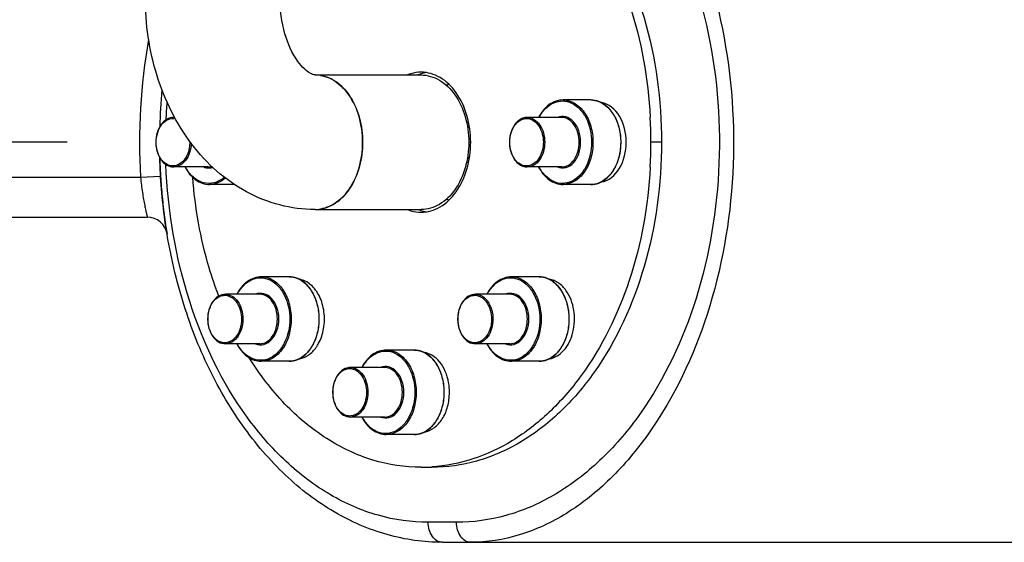
# Model space of a CAD drawing. Units: millimetres. Extents: x 154 to 9514, y 131 to 4094.
# Drawn here: x 1648 to 1845, y 2020 to 2124 of the extents above; entities that cross this region are included whole.
import ezdxf

# ---------------------------------------------------------------- set-up
doc = ezdxf.new("R2010")
doc.units = ezdxf.units.MM
doc.header["$LTSCALE"] = 10
doc.linetypes.add('AM_DIN_G_W050', pattern=[13.75, 9.75, -1.5, 1, -1.5])
doc.layers.add('AM_7', color=4, linetype='AM_DIN_G_W050', lineweight=25)
doc.layers.add('RUNDUNGEN', color=7, linetype='Continuous')

# ---------------------------------------------------------------- blocks, each defined once
blk = doc.blocks.new('Biologiereaktor Vorne')
at = {"color": 7, "linetype": 'Continuous'}
for p, q in [((6380.41, 6632.7), (6401.63, 6632.7)), ((6435.57, 6627.7), (6430.01, 6627.7)), ((6352.33, 6624.2), (6352.13, 6624.2)), ((6410.69, 6623.25), (6411.11, 6623.25)), ((6410.9, 6622.25), (6411.29, 6622.25)), ((6429.73, 6624.2), (6422.84, 6624.2)), ((6410.69, 6615.25), (6411.11, 6615.25)), ((6410.9, 6616.25), (6411.29, 6616.25)), ((6359.02, 6614.3), (6352.13, 6614.3)), ((6429.73, 6614.3), (6422.84, 6614.3)), ((6364.29, 6610.8), (6359.3, 6610.8)), ((6435.57, 6610.8), (6430.01, 6610.8)), ((6380.41, 6605.8), (6401.63, 6605.8)), ((6375.21, 6592.35), (6369.66, 6592.35)), ((6425.21, 6592.35), (6419.66, 6592.35)), ((6369.37, 6588.85), (6362.49, 6588.85)), ((6419.37, 6588.85), (6412.49, 6588.85)), ((6369.37, 6578.95), (6362.49, 6578.95)), ((6419.37, 6578.95), (6412.49, 6578.95)), ((6400.21, 6577.7), (6394.66, 6577.7)), ((6375.21, 6575.45), (6369.66, 6575.45)), ((6425.21, 6575.45), (6419.66, 6575.45)), ((6394.37, 6574.2), (6387.49, 6574.2)), ((6394.37, 6564.3), (6387.49, 6564.3)), ((6400.21, 6560.8), (6394.66, 6560.8)), ((6401.63, 6554.25), (6403.75, 6554.25))]:
    blk.add_line(p, q, dxfattribs=at)
at = {"color": 2, "linetype": 'Continuous'}
for p, q in [((6410.85, 6622.5), (6411.25, 6622.5)), ((6410.85, 6616), (6411.25, 6616))]:
    blk.add_line(p, q, dxfattribs=at)
at = {"color": 3, "linetype": 'Continuous'}
blk.add_line((6411.14, 6619.25), (6411.53, 6619.25), dxfattribs=at)
at = {"color": 9, "linetype": 'Continuous'}
blk.add_line((6449.71, 6619.25), (6447.59, 6619.25), dxfattribs=at)
blk.add_line((6405.87, 6539.25), (7112.98, 6539.25))
at = {"color": 7, "linetype": 'Continuous'}
for centre, radius, start, end in [((6380.41, 6625.92), 6.78, 80.9065, 89.9738), ((6409.61, 6624.51), 6.78, 110.9653, 115.4362), ((6355.76, 6619.25), 91.83, 356.8831, 3.1169), ((6409.61, 6614), 6.78, 244.5638, 249.0347), ((6380.41, 6612.58), 6.78, 270.0262, 279.0935), ((6396.1, 6569.25), 11.19, 359.9837, 9.9244), ((6401.63, 6586.79), 32.54, 270.0019, 273.735)]:
    blk.add_arc(centre, radius, start, end, dxfattribs=at)
at = {"color": 3, "linetype": 'Continuous'}
for centre, radius, start, end in [((6403.9, 6625.61), 7.66, 107.904, 112.0919), ((6403.8, 6625.94), 7.31, 98.7219, 107.923), ((6403.9, 6612.9), 7.66, 247.9081, 252.096), ((6403.8, 6612.56), 7.31, 252.077, 261.2781)]:
    blk.add_arc(centre, radius, start, end, dxfattribs=at)
for points, knots in [([(6403.75, 6684.25), (6406.77, 6684.25), (6412.94, 6683.38), (6421.71, 6679.54), (6429.71, 6673.4), (6439.25, 6662.16), (6447.53, 6643.85), (6449.71, 6627.62), (6449.71, 6619.25)], [0, 0, 0, 0, 0.103456, 0.210669, 0.324498, 0.446432, 0.712951, 1, 1, 1, 1]), ([(6449.71, 6619.25), (6449.71, 6610.88), (6447.53, 6594.65), (6439.25, 6576.34), (6429.71, 6565.11), (6421.71, 6558.96), (6412.94, 6555.13), (6406.77, 6554.25), (6403.75, 6554.25)], [0, 0, 0, 0, 0.287049, 0.553568, 0.675502, 0.789331, 0.896544, 1, 1, 1, 1])]:
    blk.add_open_spline(points, degree=3, knots=knots, dxfattribs=at)
at = {"color": 7, "linetype": 'Continuous'}
for points, knots in [([(6403.75, 6684.18), (6406.53, 6684), (6412.19, 6682.88), (6420.19, 6679.11), (6427.52, 6673.38), (6436.37, 6663.15), (6444.39, 6646.64), (6447.04, 6631.9), (6447.45, 6624.24)], [0, 0, 0, 0, 0.104202, 0.212368, 0.326813, 0.448756, 0.713927, 1, 1, 1, 1]), ([(6380.41, 6605.8), (6378.04, 6605.8), (6373.25, 6606.42), (6366.52, 6609.1), (6360.54, 6613.32), (6353.75, 6620.71), (6347.96, 6632.49), (6346.46, 6642.95), (6346.46, 6648.25)], [0, 0, 0, 0, 0.11863, 0.237827, 0.358361, 0.481188, 0.735315, 1, 1, 1, 1]), ([(6380.41, 6632.7), (6380.07, 6632.7), (6379.3, 6633.05), (6378.13, 6633.96), (6376.06, 6636.4), (6373.96, 6641.26), (6373.36, 6645.78), (6373.36, 6648.25)], [0, 0, 0, 0, 0.057757, 0.132917, 0.249741, 0.586777, 1, 1, 1, 1]), ([(6380.41, 6605.8), (6381.67, 6605.8), (6384.38, 6606.62), (6387.48, 6609.75), (6389.47, 6614.16), (6390.16, 6619.25), (6389.47, 6624.34), (6387.48, 6628.75), (6384.38, 6631.88), (6381.67, 6632.7), (6380.41, 6632.7)], [0, 0, 0, 0, 0.104736, 0.222329, 0.356015, 0.5, 0.643985, 0.777671, 0.895264, 1, 1, 1, 1]), ([(6381.48, 6632.62), (6382.66, 6632.43), (6385.08, 6631.33), (6387.79, 6628.19), (6389.53, 6624), (6389.92, 6620.86), (6389.92, 6619.25)], [0, 0, 0, 0, 0.211151, 0.448944, 0.715599, 1, 1, 1, 1]), ([(6401.63, 6633.25), (6400.93, 6633.25), (6400, 6633.11), (6399.12, 6632.8), (6398.9, 6632.71)], [0, 0, 0, 0, 0.745351, 1, 1, 1, 1]), ([(6411.53, 6619.25), (6411.53, 6621.05), (6411.06, 6624.55), (6408.98, 6629.14), (6405.76, 6632.4), (6402.94, 6633.25), (6401.63, 6633.25)], [0, 0, 0, 0, 0.287969, 0.555344, 0.790533, 1, 1, 1, 1]), ([(6401.63, 6632.7), (6402.89, 6632.7), (6405.59, 6631.88), (6408.69, 6628.75), (6410.69, 6624.35), (6411.14, 6620.98), (6411.14, 6619.25)], [0, 0, 0, 0, 0.209468, 0.444656, 0.712022, 1, 1, 1, 1]), ([(6437.61, 6611.3), (6440.71, 6611.79), (6444.57, 6619.25), (6440.71, 6626.71), (6437.61, 6627.2)], [0, 0, 0, 0, 0.5, 1, 1, 1, 1]), ([(6389.92, 6619.25), (6389.92, 6617.64), (6389.53, 6614.5), (6387.79, 6610.31), (6385.08, 6607.18), (6382.66, 6606.08), (6381.48, 6605.89)], [0, 0, 0, 0, 0.284401, 0.551056, 0.788849, 1, 1, 1, 1]), ([(6411.14, 6619.25), (6411.14, 6617.52), (6410.69, 6614.16), (6408.69, 6609.75), (6405.59, 6606.62), (6402.89, 6605.8), (6401.63, 6605.8)], [0, 0, 0, 0, 0.287978, 0.555344, 0.790532, 1, 1, 1, 1]), ([(6401.63, 6605.25), (6402.94, 6605.25), (6405.76, 6606.1), (6408.98, 6609.37), (6411.06, 6613.95), (6411.53, 6617.45), (6411.53, 6619.25)], [0, 0, 0, 0, 0.209467, 0.444656, 0.712031, 1, 1, 1, 1]), ([(6447.45, 6614.26), (6447.04, 6606.6), (6444.39, 6591.87), (6436.37, 6575.35), (6427.52, 6565.12), (6420.19, 6559.39), (6412.19, 6555.62), (6406.53, 6554.5), (6403.75, 6554.32)], [0, 0, 0, 0, 0.286073, 0.551244, 0.673187, 0.787632, 0.895798, 1, 1, 1, 1]), ([(6361.14, 6588.48), (6360.44, 6590.33), (6357.84, 6598.04), (6356.4, 6606.13), (6355.93, 6612.25)], [0, 0, 0, 0, 0.244475, 1, 1, 1, 1]), ([(6398.9, 6605.79), (6399.12, 6605.7), (6400, 6605.39), (6400.93, 6605.25), (6401.63, 6605.25)], [0, 0, 0, 0, 0.254649, 1, 1, 1, 1]), ([(6382.12, 6581.96), (6382.31, 6583.07), (6382.36, 6585.32), (6381.49, 6588.42), (6379.78, 6590.84), (6378.09, 6591.71), (6377.26, 6591.85)], [0, 0, 0, 0, 0.280773, 0.551075, 0.791501, 1, 1, 1, 1]), ([(6430.63, 6589.55), (6430.21, 6590.15), (6429.23, 6591.18), (6427.91, 6591.74), (6427.27, 6591.84)], [0, 0, 0, 0, 0.526885, 1, 1, 1, 1]), ([(6427.26, 6575.95), (6427.8, 6576.03), (6428.89, 6576.45), (6430.26, 6577.63), (6431.34, 6579.28), (6432.3, 6581.97), (6432.44, 6585.62), (6431.43, 6588.42), (6430.63, 6589.55)], [0, 0, 0, 0, 0.101491, 0.211941, 0.333659, 0.465367, 0.740893, 1, 1, 1, 1]), ([(6380.63, 6578.24), (6380.81, 6578.5), (6381.51, 6579.65), (6381.94, 6580.95), (6382.12, 6581.96)], [0, 0, 0, 0, 0.237451, 1, 1, 1, 1]), ([(6377.27, 6575.95), (6377.91, 6576.05), (6379.23, 6576.62), (6380.21, 6577.64), (6380.63, 6578.24)], [0, 0, 0, 0, 0.473115, 1, 1, 1, 1]), ([(6407.12, 6571.18), (6406.98, 6571.95), (6406.56, 6573.4), (6405.48, 6575.28), (6404.03, 6576.64), (6402.84, 6577.11), (6402.25, 6577.2)], [0, 0, 0, 0, 0.284208, 0.547146, 0.78421, 1, 1, 1, 1]), ([(6401.63, 6554.25), (6398.37, 6554.25), (6391.69, 6555.28), (6382.31, 6559.73), (6373.88, 6566.82), (6369.28, 6572.86), (6367.21, 6576.17)], [0, 0, 0, 0, 0.229608, 0.468804, 0.724562, 1, 1, 1, 1]), ([(6402.25, 6561.3), (6402.96, 6561.41), (6404.4, 6562.07), (6406.01, 6563.93), (6407.05, 6566.42), (6407.28, 6568.29), (6407.28, 6569.25)], [0, 0, 0, 0, 0.211123, 0.448891, 0.715532, 1, 1, 1, 1])]:
    blk.add_open_spline(points, degree=3, knots=knots, dxfattribs=at)
at = {"layer": 'RUNDUNGEN', "color": 9, "linetype": 'Continuous'}
for p, q in [((6345.51, 6612.25), (6349.5, 6612.49)), ((6264.42, 6612.25), (6345.51, 6612.25)), ((6408.7, 6543.25), (6403.04, 6543.25))]:
    blk.add_line(p, q, dxfattribs=at)
at = {"layer": 'RUNDUNGEN', "color": 7, "linetype": 'Continuous'}
for p, q in [((6349.5, 6612.63), (6349.5, 6612.49)), ((6349.5, 6612.49), (6349.51, 6612.46)), ((6349.51, 6612.46), (6349.51, 6612.44)), ((6349.65, 6610.42), (6349.65, 6610.38)), ((6349.83, 6608.38), (6349.83, 6608.33)), ((6350.04, 6606.33), (6350.05, 6606.3)), ((6264.42, 6604.25), (6346.86, 6604.25)), ((6350.3, 6604.29), (6350.3, 6604.27)), ((6350.59, 6602.27), (6350.59, 6602.26))]:
    blk.add_line(p, q, dxfattribs=at)
at = {"layer": 'RUNDUNGEN', "color": 9, "linetype": 'Continuous'}
for centre, radius, start, end in [((6461.48, 6619.25), 116.18, 169.8274, 183.4533), ((6459.04, 6619.27), 108.57, 175.739, 177.6679), ((6352.13, 6621.71), 2.49, 85.1138, 89.9974), ((6348.69, 6619.25), 6.66, 0.0012, 1.7217)]:
    blk.add_arc(centre, radius, start, end, dxfattribs=at)
at = {"layer": 'RUNDUNGEN', "color": 7, "linetype": 'Continuous'}
for centre, radius, start, end in [((6461.95, 6619.26), 112.65, 174.6722, 178.439), ((6462.22, 6619.25), 112.92, 181.567, 183.3599), ((6461.81, 6619.23), 112.51, 183.4565, 184.4889), ((6461.29, 6619.19), 111.99, 184.508, 185.5393), ((6460.6, 6619.12), 111.29, 185.5614, 186.5965), ((6459.72, 6619.02), 110.41, 186.615, 187.663), ((6346.86, 6600.25), 4, 9.4567, 90), ((6458.83, 6618.9), 109.51, 187.6738, 188.7337), ((6458.24, 6618.81), 108.91, 188.7342, 189.459), ((6458.24, 6618.81), 108.91, 188.7393, 189.459)]:
    blk.add_arc(centre, radius, start, end, dxfattribs=at)
at = {"layer": 'RUNDUNGEN', "color": 9, "linetype": 'Continuous'}
for points, knots in [([(6419.9, 6698.17), (6423.2, 6697.3), (6429.82, 6694.49), (6438.7, 6687.77), (6446.61, 6678.79), (6455.74, 6663.89), (6463.14, 6641.65), (6465.11, 6613.05), (6460.21, 6585.19), (6450.53, 6564.62), (6439.88, 6551.87), (6431.12, 6544.81), (6421.57, 6540.31), (6414.81, 6539.25), (6411.53, 6539.25)], [0, 0, 0, 0, 0.051008, 0.105846, 0.1651, 0.228648, 0.365792, 0.510279, 0.652707, 0.784205, 0.844084, 0.89953, 0.951005, 1, 1, 1, 1]), ([(6417.07, 6694.27), (6420.39, 6693.49), (6427.01, 6690.94), (6435.96, 6684.67), (6443.89, 6676.19), (6452.98, 6662.06), (6460.31, 6640.78), (6462.27, 6613.38), (6457.45, 6586.67), (6447.86, 6567.02), (6437.23, 6554.98), (6428.41, 6548.35), (6418.79, 6544.2), (6412.01, 6543.25), (6408.7, 6543.25)], [0, 0, 0, 0, 0.05251, 0.108001, 0.16724, 0.230365, 0.366081, 0.508918, 0.649779, 0.780183, 0.840015, 0.896039, 0.948923, 1, 1, 1, 1]), ([(6425.2, 6624.2), (6425.55, 6624.85), (6426.37, 6626.02), (6428.03, 6627.23), (6429.93, 6627.64), (6431.82, 6627.17), (6433.46, 6625.92), (6435.2, 6623.36), (6435.7, 6620.9), (6435.7, 6619.25)], [0, 0, 0, 0, 0.129778, 0.246225, 0.353832, 0.461755, 0.578964, 0.709593, 1, 1, 1, 1]), ([(6430.01, 6627.7), (6430.8, 6627.7), (6432.5, 6627.19), (6434.45, 6625.22), (6435.7, 6622.45), (6435.99, 6620.34), (6435.99, 6619.25)], [0, 0, 0, 0, 0.209468, 0.444654, 0.712008, 1, 1, 1, 1]), ([(6437.12, 6627.41), (6437.77, 6627.16), (6439.05, 6626.31), (6440.45, 6624.38), (6441.34, 6621.95), (6441.54, 6620.16), (6441.54, 6619.25)], [0, 0, 0, 0, 0.215019, 0.455785, 0.720761, 1, 1, 1, 1]), ([(6433.51, 6619.25), (6433.51, 6620.03), (6433.28, 6621.52), (6432.26, 6623.38), (6430.64, 6624.5), (6429.39, 6624.41), (6428.87, 6624.2)], [0, 0, 0, 0, 0.29462, 0.56097, 0.788668, 1, 1, 1, 1]), ([(6348.63, 6619.25), (6348.63, 6619.92), (6348.82, 6621.2), (6349.64, 6622.85), (6350.93, 6623.93), (6352, 6624.05), (6352.47, 6623.95)], [0, 0, 0, 0, 0.291889, 0.559263, 0.790715, 1, 1, 1, 1]), ([(6419.34, 6619.25), (6419.34, 6620.09), (6419.62, 6621.66), (6420.74, 6623.3), (6421.96, 6623.95), (6423.23, 6624.1), (6424.15, 6623.61), (6424.6, 6623.17)], [0, 0, 0, 0, 0.295935, 0.554391, 0.668046, 0.775919, 1, 1, 1, 1]), ([(6422.84, 6624.2), (6423.3, 6624.2), (6424.3, 6623.9), (6425.44, 6622.75), (6426.17, 6621.13), (6426.34, 6619.89), (6426.34, 6619.25)], [0, 0, 0, 0, 0.209466, 0.444657, 0.712, 1, 1, 1, 1]), ([(6424.6, 6623.17), (6424.83, 6622.94), (6425.71, 6621.82), (6426.06, 6620.34), (6426.06, 6619.25)], [0, 0, 0, 0, 0.229486, 1, 1, 1, 1]), ([(6433.23, 6619.25), (6433.23, 6619.89), (6433.06, 6621.13), (6432.33, 6622.75), (6431.19, 6623.9), (6430.19, 6624.2), (6429.73, 6624.2)], [0, 0, 0, 0, 0.288, 0.555343, 0.790534, 1, 1, 1, 1]), ([(6353.89, 6615.34), (6353.44, 6614.9), (6352.52, 6614.41), (6351.25, 6614.56), (6350.03, 6615.2), (6348.91, 6616.84), (6348.63, 6618.42), (6348.63, 6619.25)], [0, 0, 0, 0, 0.224081, 0.331954, 0.445609, 0.704065, 1, 1, 1, 1]), ([(6355.63, 6619.07), (6355.61, 6618.45), (6355.42, 6617.25), (6354.68, 6615.69), (6353.55, 6614.59), (6352.58, 6614.3), (6352.13, 6614.3)], [0, 0, 0, 0, 0.288228, 0.554917, 0.789886, 1, 1, 1, 1]), ([(6355.35, 6619.25), (6355.35, 6618.87), (6355.23, 6617.47), (6354.63, 6616.05), (6353.89, 6615.34)], [0, 0, 0, 0, 0.269996, 1, 1, 1, 1]), ([(6424.6, 6615.34), (6424.15, 6614.9), (6423.23, 6614.41), (6421.96, 6614.56), (6420.74, 6615.2), (6419.62, 6616.84), (6419.34, 6618.42), (6419.34, 6619.25)], [0, 0, 0, 0, 0.224081, 0.331954, 0.445609, 0.704065, 1, 1, 1, 1]), ([(6426.34, 6619.25), (6426.34, 6618.61), (6426.17, 6617.38), (6425.44, 6615.76), (6424.3, 6614.6), (6423.3, 6614.3), (6422.84, 6614.3)], [0, 0, 0, 0, 0.288, 0.555343, 0.790534, 1, 1, 1, 1]), ([(6426.06, 6619.25), (6426.06, 6618.87), (6425.94, 6617.47), (6425.34, 6616.05), (6424.6, 6615.34)], [0, 0, 0, 0, 0.269996, 1, 1, 1, 1]), ([(6435.7, 6619.25), (6435.7, 6617.6), (6435.2, 6615.14), (6433.47, 6612.59), (6431.82, 6611.33), (6429.93, 6610.86), (6428.03, 6611.27), (6426.37, 6612.48), (6425.55, 6613.65), (6425.2, 6614.3)], [0, 0, 0, 0, 0.290402, 0.421034, 0.538249, 0.646176, 0.753783, 0.870226, 1, 1, 1, 1]), ([(6428.87, 6614.3), (6429.39, 6614.09), (6430.64, 6614.01), (6432.26, 6615.12), (6433.28, 6616.99), (6433.51, 6618.48), (6433.51, 6619.25)], [0, 0, 0, 0, 0.211331, 0.43903, 0.70538, 1, 1, 1, 1]), ([(6429.73, 6614.3), (6430.19, 6614.3), (6431.19, 6614.6), (6432.33, 6615.76), (6433.06, 6617.38), (6433.23, 6618.61), (6433.23, 6619.25)], [0, 0, 0, 0, 0.209466, 0.444657, 0.712, 1, 1, 1, 1]), ([(6435.99, 6619.25), (6435.99, 6618.16), (6435.7, 6616.05), (6434.45, 6613.28), (6432.5, 6611.32), (6430.8, 6610.8), (6430.01, 6610.8)], [0, 0, 0, 0, 0.287992, 0.555346, 0.790532, 1, 1, 1, 1]), ([(6441.54, 6619.25), (6441.54, 6618.84), (6441.46, 6617.24), (6441.05, 6615.66), (6440.55, 6614.58)], [0, 0, 0, 0, 0.257174, 1, 1, 1, 1]), ([(6403.04, 6543.25), (6399.68, 6543.25), (6392.81, 6544.23), (6383.07, 6548.5), (6374.16, 6555.29), (6363.47, 6567.63), (6353.93, 6587.69), (6350.94, 6605.55), (6350.56, 6614.82)], [0, 0, 0, 0, 0.103791, 0.211346, 0.325423, 0.447364, 0.713223, 1, 1, 1, 1]), ([(6440.55, 6614.58), (6440.17, 6613.78), (6439.25, 6612.36), (6437.84, 6611.37), (6437.12, 6611.09)], [0, 0, 0, 0, 0.531174, 1, 1, 1, 1]), ([(6362.25, 6612.26), (6361.68, 6611.75), (6360.35, 6610.96), (6357.99, 6610.96), (6355.89, 6612.19), (6354.9, 6613.53), (6354.49, 6614.3)], [0, 0, 0, 0, 0.245607, 0.47633, 0.721629, 1, 1, 1, 1]), ([(6358.16, 6614.3), (6358.31, 6614.24), (6358.88, 6614.06), (6359.51, 6614.09), (6359.94, 6614.22)], [0, 0, 0, 0, 0.255082, 1, 1, 1, 1]), ([(6345.51, 6612.25), (6345.56, 6611.73), (6345.67, 6610.71), (6345.87, 6609.23), (6346.09, 6607.87), (6346.31, 6606.67), (6346.5, 6605.8), (6346.63, 6605.23), (6346.71, 6604.89), (6346.77, 6604.63), (6346.81, 6604.43), (6346.86, 6604.33), (6346.85, 6604.26), (6346.86, 6604.25)], [0, 0, 0, 0, 0.193439, 0.379583, 0.551553, 0.703023, 0.828229, 0.879352, 0.922048, 0.955821, 0.980257, 0.995048, 1, 1, 1, 1]), ([(6362.47, 6612.09), (6362.02, 6611.69), (6361.03, 6611.04), (6359.86, 6610.8), (6359.3, 6610.8)], [0, 0, 0, 0, 0.516794, 1, 1, 1, 1]), ([(6364.85, 6588.85), (6365.19, 6589.5), (6366.01, 6590.66), (6367.67, 6591.87), (6369.57, 6592.29), (6371.47, 6591.82), (6373.11, 6590.56), (6374.84, 6588), (6375.35, 6585.54), (6375.35, 6583.9)], [0, 0, 0, 0, 0.129778, 0.246225, 0.353832, 0.461755, 0.578964, 0.709593, 1, 1, 1, 1]), ([(6369.66, 6592.35), (6370.45, 6592.35), (6372.15, 6591.83), (6374.1, 6589.86), (6375.35, 6587.1), (6375.63, 6584.98), (6375.63, 6583.9)], [0, 0, 0, 0, 0.209468, 0.444654, 0.712008, 1, 1, 1, 1]), ([(6376.76, 6592.06), (6377.42, 6591.81), (6378.69, 6590.96), (6380.09, 6589.02), (6380.99, 6586.59), (6381.19, 6584.81), (6381.19, 6583.9)], [0, 0, 0, 0, 0.215019, 0.455785, 0.720761, 1, 1, 1, 1]), ([(6414.85, 6588.85), (6415.19, 6589.5), (6416.01, 6590.66), (6417.67, 6591.87), (6419.57, 6592.29), (6421.47, 6591.82), (6423.11, 6590.56), (6424.84, 6588), (6425.35, 6585.54), (6425.35, 6583.9)], [0, 0, 0, 0, 0.129778, 0.246225, 0.353832, 0.461755, 0.578964, 0.709593, 1, 1, 1, 1]), ([(6419.66, 6592.35), (6420.45, 6592.35), (6422.15, 6591.83), (6424.1, 6589.86), (6425.35, 6587.1), (6425.63, 6584.98), (6425.63, 6583.9)], [0, 0, 0, 0, 0.209468, 0.444654, 0.712008, 1, 1, 1, 1]), ([(6426.76, 6592.06), (6427.49, 6591.78), (6428.9, 6590.79), (6429.82, 6589.36), (6430.19, 6588.56)], [0, 0, 0, 0, 0.468826, 1, 1, 1, 1]), ([(6362.49, 6588.85), (6362.95, 6588.85), (6363.95, 6588.54), (6365.09, 6587.39), (6365.82, 6585.77), (6365.99, 6584.53), (6365.99, 6583.9)], [0, 0, 0, 0, 0.209466, 0.444657, 0.712, 1, 1, 1, 1]), ([(6373.16, 6583.9), (6373.16, 6584.67), (6372.92, 6586.16), (6371.9, 6588.03), (6370.29, 6589.14), (6369.03, 6589.06), (6368.52, 6588.85)], [0, 0, 0, 0, 0.29462, 0.56097, 0.788668, 1, 1, 1, 1]), ([(6372.87, 6583.9), (6372.87, 6584.53), (6372.71, 6585.77), (6371.97, 6587.39), (6370.83, 6588.54), (6369.84, 6588.85), (6369.37, 6588.85)], [0, 0, 0, 0, 0.288, 0.555343, 0.790534, 1, 1, 1, 1]), ([(6412.49, 6588.85), (6413.12, 6588.85), (6414.53, 6588.24), (6415.28, 6586.98), (6415.56, 6586.27)], [0, 0, 0, 0, 0.456466, 1, 1, 1, 1]), ([(6423.16, 6583.9), (6423.16, 6584.67), (6422.92, 6586.16), (6421.9, 6588.03), (6420.29, 6589.14), (6419.03, 6589.06), (6418.52, 6588.85)], [0, 0, 0, 0, 0.29462, 0.56097, 0.788668, 1, 1, 1, 1]), ([(6422.87, 6583.9), (6422.87, 6584.53), (6422.71, 6585.77), (6421.97, 6587.39), (6420.83, 6588.54), (6419.84, 6588.85), (6419.37, 6588.85)], [0, 0, 0, 0, 0.288, 0.555343, 0.790534, 1, 1, 1, 1]), ([(6358.99, 6583.9), (6358.99, 6584.73), (6359.27, 6586.31), (6360.38, 6587.94), (6361.6, 6588.59), (6362.88, 6588.74), (6363.79, 6588.25), (6364.25, 6587.81)], [0, 0, 0, 0, 0.295935, 0.554391, 0.668046, 0.775919, 1, 1, 1, 1]), ([(6364.25, 6587.81), (6364.48, 6587.58), (6365.36, 6586.46), (6365.7, 6584.98), (6365.7, 6583.9)], [0, 0, 0, 0, 0.229486, 1, 1, 1, 1]), ([(6408.99, 6583.9), (6408.99, 6584.73), (6409.27, 6586.31), (6410.38, 6587.94), (6411.6, 6588.59), (6412.88, 6588.74), (6413.79, 6588.25), (6414.25, 6587.81)], [0, 0, 0, 0, 0.295935, 0.554391, 0.668046, 0.775919, 1, 1, 1, 1]), ([(6414.25, 6587.81), (6414.48, 6587.58), (6415.36, 6586.46), (6415.7, 6584.98), (6415.7, 6583.9)], [0, 0, 0, 0, 0.229486, 1, 1, 1, 1]), ([(6430.19, 6588.56), (6430.36, 6588.21), (6430.95, 6586.73), (6431.19, 6585.11), (6431.19, 6583.9)], [0, 0, 0, 0, 0.241645, 1, 1, 1, 1]), ([(6415.56, 6586.27), (6415.63, 6586.09), (6415.88, 6585.32), (6415.99, 6584.51), (6415.99, 6583.9)], [0, 0, 0, 0, 0.243787, 1, 1, 1, 1]), ([(6364.25, 6579.98), (6363.79, 6579.54), (6362.88, 6579.05), (6361.6, 6579.2), (6360.38, 6579.85), (6359.27, 6581.48), (6358.99, 6583.06), (6358.99, 6583.9)], [0, 0, 0, 0, 0.224081, 0.331954, 0.445609, 0.704065, 1, 1, 1, 1]), ([(6365.7, 6583.9), (6365.7, 6583.51), (6365.59, 6582.11), (6364.99, 6580.7), (6364.25, 6579.98)], [0, 0, 0, 0, 0.269996, 1, 1, 1, 1]), ([(6375.35, 6583.9), (6375.35, 6582.25), (6374.84, 6579.79), (6373.11, 6577.23), (6371.47, 6575.97), (6369.58, 6575.5), (6367.67, 6575.92), (6366.01, 6577.13), (6365.2, 6578.29), (6364.85, 6578.94)], [0, 0, 0, 0, 0.290402, 0.421034, 0.538249, 0.646176, 0.753783, 0.870226, 1, 1, 1, 1]), ([(6365.99, 6583.9), (6365.99, 6583.69), (6365.95, 6582.88), (6365.77, 6582.08), (6365.56, 6581.52)], [0, 0, 0, 0, 0.255053, 1, 1, 1, 1]), ([(6368.52, 6578.94), (6369.03, 6578.73), (6370.29, 6578.65), (6371.9, 6579.77), (6372.92, 6581.63), (6373.16, 6583.12), (6373.16, 6583.9)], [0, 0, 0, 0, 0.211331, 0.43903, 0.70538, 1, 1, 1, 1]), ([(6369.37, 6578.95), (6369.84, 6578.95), (6370.83, 6579.25), (6371.97, 6580.4), (6372.71, 6582.02), (6372.87, 6583.26), (6372.87, 6583.9)], [0, 0, 0, 0, 0.209466, 0.444657, 0.712, 1, 1, 1, 1]), ([(6375.63, 6583.9), (6375.63, 6582.81), (6375.35, 6580.69), (6374.1, 6577.93), (6372.15, 6575.96), (6370.45, 6575.45), (6369.66, 6575.45)], [0, 0, 0, 0, 0.287992, 0.555346, 0.790532, 1, 1, 1, 1]), ([(6381.19, 6583.9), (6381.19, 6582.98), (6380.99, 6581.2), (6380.09, 6578.77), (6378.69, 6576.84), (6377.42, 6575.98), (6376.76, 6575.73)], [0, 0, 0, 0, 0.279239, 0.544216, 0.784981, 1, 1, 1, 1]), ([(6414.25, 6579.98), (6413.79, 6579.54), (6412.88, 6579.05), (6411.6, 6579.2), (6410.38, 6579.85), (6409.27, 6581.48), (6408.99, 6583.06), (6408.99, 6583.9)], [0, 0, 0, 0, 0.224081, 0.331954, 0.445609, 0.704065, 1, 1, 1, 1]), ([(6415.99, 6583.9), (6415.99, 6583.26), (6415.82, 6582.02), (6415.09, 6580.4), (6413.95, 6579.25), (6412.95, 6578.95), (6412.49, 6578.95)], [0, 0, 0, 0, 0.288, 0.555343, 0.790534, 1, 1, 1, 1]), ([(6415.7, 6583.9), (6415.7, 6583.51), (6415.59, 6582.11), (6414.99, 6580.7), (6414.25, 6579.98)], [0, 0, 0, 0, 0.269996, 1, 1, 1, 1]), ([(6425.35, 6583.9), (6425.35, 6582.25), (6424.84, 6579.79), (6423.11, 6577.23), (6421.47, 6575.97), (6419.58, 6575.5), (6417.67, 6575.92), (6416.01, 6577.13), (6415.2, 6578.29), (6414.85, 6578.94)], [0, 0, 0, 0, 0.290402, 0.421034, 0.538249, 0.646176, 0.753783, 0.870226, 1, 1, 1, 1]), ([(6418.52, 6578.94), (6419.03, 6578.73), (6420.29, 6578.65), (6421.9, 6579.77), (6422.92, 6581.63), (6423.16, 6583.12), (6423.16, 6583.9)], [0, 0, 0, 0, 0.211331, 0.43903, 0.70538, 1, 1, 1, 1]), ([(6419.37, 6578.95), (6419.84, 6578.95), (6420.83, 6579.25), (6421.97, 6580.4), (6422.71, 6582.02), (6422.87, 6583.26), (6422.87, 6583.9)], [0, 0, 0, 0, 0.209466, 0.444657, 0.712, 1, 1, 1, 1]), ([(6425.63, 6583.9), (6425.63, 6582.81), (6425.35, 6580.69), (6424.1, 6577.93), (6422.15, 6575.96), (6420.45, 6575.45), (6419.66, 6575.45)], [0, 0, 0, 0, 0.287992, 0.555346, 0.790532, 1, 1, 1, 1]), ([(6431.19, 6583.9), (6431.19, 6582.98), (6430.99, 6581.2), (6430.09, 6578.77), (6428.69, 6576.84), (6427.42, 6575.98), (6426.76, 6575.73)], [0, 0, 0, 0, 0.279239, 0.544216, 0.784981, 1, 1, 1, 1]), ([(6365.56, 6581.52), (6365.28, 6580.81), (6364.53, 6579.56), (6363.12, 6578.95), (6362.49, 6578.95)], [0, 0, 0, 0, 0.543534, 1, 1, 1, 1]), ([(6389.85, 6574.2), (6390.19, 6574.85), (6391.01, 6576.02), (6392.67, 6577.23), (6394.57, 6577.64), (6396.47, 6577.17), (6398.11, 6575.92), (6399.84, 6573.36), (6400.35, 6570.9), (6400.35, 6569.25)], [0, 0, 0, 0, 0.129778, 0.246225, 0.353832, 0.461755, 0.578964, 0.709593, 1, 1, 1, 1]), ([(6394.66, 6577.7), (6395.45, 6577.7), (6397.15, 6577.19), (6399.1, 6575.22), (6400.35, 6572.45), (6400.63, 6570.34), (6400.63, 6569.25)], [0, 0, 0, 0, 0.209468, 0.444654, 0.712008, 1, 1, 1, 1]), ([(6401.76, 6577.41), (6402.42, 6577.16), (6403.69, 6576.31), (6405.09, 6574.38), (6405.99, 6571.95), (6406.19, 6570.16), (6406.19, 6569.25)], [0, 0, 0, 0, 0.215019, 0.455785, 0.720761, 1, 1, 1, 1]), ([(6383.99, 6569.25), (6383.99, 6570.09), (6384.27, 6571.66), (6385.38, 6573.3), (6386.6, 6573.95), (6387.88, 6574.1), (6388.79, 6573.61), (6389.25, 6573.17)], [0, 0, 0, 0, 0.295935, 0.554391, 0.668046, 0.775919, 1, 1, 1, 1]), ([(6387.49, 6574.2), (6387.95, 6574.2), (6388.95, 6573.9), (6390.09, 6572.75), (6390.82, 6571.13), (6390.99, 6569.89), (6390.99, 6569.25)], [0, 0, 0, 0, 0.209466, 0.444657, 0.712, 1, 1, 1, 1]), ([(6389.25, 6573.17), (6389.48, 6572.94), (6390.36, 6571.82), (6390.7, 6570.34), (6390.7, 6569.25)], [0, 0, 0, 0, 0.229486, 1, 1, 1, 1]), ([(6398.16, 6569.25), (6398.16, 6570.03), (6397.92, 6571.52), (6396.9, 6573.38), (6395.29, 6574.5), (6394.03, 6574.41), (6393.52, 6574.2)], [0, 0, 0, 0, 0.29462, 0.56097, 0.788668, 1, 1, 1, 1]), ([(6397.87, 6569.25), (6397.87, 6569.89), (6397.71, 6571.13), (6396.97, 6572.75), (6395.83, 6573.9), (6394.84, 6574.2), (6394.37, 6574.2)], [0, 0, 0, 0, 0.288, 0.555343, 0.790534, 1, 1, 1, 1]), ([(6389.25, 6565.34), (6388.79, 6564.9), (6387.88, 6564.41), (6386.6, 6564.56), (6385.38, 6565.2), (6384.27, 6566.84), (6383.99, 6568.42), (6383.99, 6569.25)], [0, 0, 0, 0, 0.224081, 0.331954, 0.445609, 0.704065, 1, 1, 1, 1]), ([(6390.99, 6569.25), (6390.99, 6568.61), (6390.82, 6567.38), (6390.09, 6565.76), (6388.95, 6564.6), (6387.95, 6564.3), (6387.49, 6564.3)], [0, 0, 0, 0, 0.288, 0.555343, 0.790534, 1, 1, 1, 1]), ([(6390.7, 6569.25), (6390.7, 6568.87), (6390.59, 6567.47), (6389.99, 6566.05), (6389.25, 6565.34)], [0, 0, 0, 0, 0.269996, 1, 1, 1, 1]), ([(6400.35, 6569.25), (6400.35, 6567.6), (6399.84, 6565.14), (6398.11, 6562.59), (6396.47, 6561.33), (6394.58, 6560.86), (6392.67, 6561.27), (6391.01, 6562.48), (6390.2, 6563.65), (6389.85, 6564.3)], [0, 0, 0, 0, 0.290402, 0.421034, 0.538249, 0.646176, 0.753783, 0.870226, 1, 1, 1, 1]), ([(6393.52, 6564.3), (6394.03, 6564.09), (6395.29, 6564.01), (6396.9, 6565.12), (6397.92, 6566.99), (6398.16, 6568.48), (6398.16, 6569.25)], [0, 0, 0, 0, 0.211331, 0.43903, 0.70538, 1, 1, 1, 1]), ([(6394.37, 6564.3), (6394.84, 6564.3), (6395.83, 6564.6), (6396.97, 6565.76), (6397.71, 6567.38), (6397.87, 6568.61), (6397.87, 6569.25)], [0, 0, 0, 0, 0.209466, 0.444657, 0.712, 1, 1, 1, 1]), ([(6400.63, 6569.25), (6400.63, 6568.16), (6400.35, 6566.05), (6399.1, 6563.28), (6397.15, 6561.32), (6395.45, 6560.8), (6394.66, 6560.8)], [0, 0, 0, 0, 0.287992, 0.555346, 0.790532, 1, 1, 1, 1]), ([(6406.19, 6569.25), (6406.19, 6568.34), (6405.99, 6566.56), (6405.09, 6564.12), (6403.69, 6562.19), (6402.42, 6561.34), (6401.76, 6561.09)], [0, 0, 0, 0, 0.279239, 0.544216, 0.784981, 1, 1, 1, 1]), ([(6405.87, 6539.25), (6405.5, 6539.25), (6404.69, 6539.49), (6403.77, 6540.43), (6403.18, 6541.74), (6403.04, 6542.74), (6403.04, 6543.25)], [0, 0, 0, 0, 0.209467, 0.444656, 0.71203, 1, 1, 1, 1]), ([(6411.53, 6539.25), (6411.15, 6539.25), (6410.35, 6539.49), (6409.43, 6540.43), (6408.83, 6541.74), (6408.7, 6542.74), (6408.7, 6543.25)], [0, 0, 0, 0, 0.209467, 0.444656, 0.71203, 1, 1, 1, 1])]:
    blk.add_open_spline(points, degree=3, knots=knots, dxfattribs=at)
at = {"layer": 'RUNDUNGEN', "color": 7, "linetype": 'Continuous'}
for points, knots in [([(6430.01, 6627.7), (6429.04, 6627.7), (6426.94, 6626.93), (6425.63, 6625.2), (6425.12, 6624.21)], [0, 0, 0, 0, 0.465713, 1, 1, 1, 1]), ([(6441.6, 6619.25), (6441.6, 6620.16), (6441.4, 6621.94), (6440.5, 6624.38), (6439.08, 6626.31), (6437.79, 6627.17), (6437.13, 6627.42)], [0, 0, 0, 0, 0.277911, 0.542029, 0.783034, 1, 1, 1, 1]), ([(6352.13, 6624.2), (6351.65, 6624.2), (6350.64, 6623.9), (6349.48, 6622.74), (6348.74, 6621.12), (6348.57, 6619.89), (6348.57, 6619.25)], [0, 0, 0, 0, 0.214021, 0.450271, 0.715549, 1, 1, 1, 1]), ([(6422.84, 6624.2), (6422.36, 6624.2), (6421.35, 6623.9), (6420.19, 6622.74), (6419.45, 6621.12), (6419.28, 6619.89), (6419.28, 6619.25)], [0, 0, 0, 0, 0.214021, 0.450271, 0.715549, 1, 1, 1, 1]), ([(6348.57, 6619.25), (6348.57, 6618.62), (6348.74, 6617.38), (6349.48, 6615.76), (6350.64, 6614.6), (6351.65, 6614.3), (6352.13, 6614.3)], [0, 0, 0, 0, 0.284453, 0.54973, 0.785978, 1, 1, 1, 1]), ([(6419.28, 6619.25), (6419.28, 6618.62), (6419.45, 6617.38), (6420.19, 6615.76), (6421.35, 6614.6), (6422.36, 6614.3), (6422.84, 6614.3)], [0, 0, 0, 0, 0.284453, 0.54973, 0.785978, 1, 1, 1, 1]), ([(6440.59, 6614.56), (6440.76, 6614.91), (6441.36, 6616.41), (6441.6, 6618.03), (6441.6, 6619.25)], [0, 0, 0, 0, 0.241824, 1, 1, 1, 1]), ([(6405.87, 6539.25), (6402.17, 6539.25), (6394.76, 6540.28), (6384.08, 6544.86), (6374.24, 6552.3), (6365.61, 6562.32), (6358.53, 6574.52), (6353.27, 6588.44), (6350.24, 6602.56), (6349.46, 6611.96), (6349.34, 6616.17)], [0, 0, 0, 0, 0.128144, 0.256287, 0.38443, 0.512573, 0.640716, 0.768859, 0.897002, 1, 1, 1, 1]), ([(6437.13, 6611.09), (6437.86, 6611.36), (6439.28, 6612.35), (6440.21, 6613.77), (6440.59, 6614.56)], [0, 0, 0, 0, 0.471063, 1, 1, 1, 1]), ([(6354.41, 6614.29), (6354.92, 6613.31), (6356.23, 6611.58), (6358.33, 6610.8), (6359.3, 6610.8)], [0, 0, 0, 0, 0.534286, 1, 1, 1, 1]), ([(6425.12, 6614.29), (6425.63, 6613.31), (6426.94, 6611.58), (6429.04, 6610.8), (6430.01, 6610.8)], [0, 0, 0, 0, 0.534286, 1, 1, 1, 1]), ([(6369.66, 6592.35), (6368.69, 6592.35), (6366.58, 6591.57), (6365.28, 6589.84), (6364.77, 6588.85)], [0, 0, 0, 0, 0.465713, 1, 1, 1, 1]), ([(6381.25, 6583.9), (6381.25, 6584.81), (6381.04, 6586.59), (6380.14, 6589.02), (6378.73, 6590.96), (6377.44, 6591.81), (6376.77, 6592.06)], [0, 0, 0, 0, 0.277911, 0.542029, 0.783034, 1, 1, 1, 1]), ([(6419.66, 6592.35), (6418.69, 6592.35), (6416.58, 6591.57), (6415.28, 6589.84), (6414.77, 6588.85)], [0, 0, 0, 0, 0.465713, 1, 1, 1, 1]), ([(6430.24, 6588.58), (6429.86, 6589.38), (6428.92, 6590.8), (6427.51, 6591.79), (6426.77, 6592.06)], [0, 0, 0, 0, 0.528934, 1, 1, 1, 1]), ([(6362.49, 6588.85), (6362.01, 6588.85), (6360.99, 6588.54), (6359.83, 6587.38), (6359.09, 6585.76), (6358.93, 6584.53), (6358.93, 6583.9)], [0, 0, 0, 0, 0.214021, 0.450271, 0.715549, 1, 1, 1, 1]), ([(6412.49, 6588.85), (6412.01, 6588.85), (6410.99, 6588.54), (6409.83, 6587.38), (6409.09, 6585.76), (6408.93, 6584.53), (6408.93, 6583.9)], [0, 0, 0, 0, 0.214021, 0.450271, 0.715549, 1, 1, 1, 1]), ([(6431.25, 6583.9), (6431.25, 6584.31), (6431.16, 6585.91), (6430.75, 6587.51), (6430.24, 6588.58)], [0, 0, 0, 0, 0.257093, 1, 1, 1, 1]), ([(6358.93, 6583.9), (6358.93, 6583.26), (6359.09, 6582.03), (6359.83, 6580.41), (6360.99, 6579.25), (6362.01, 6578.95), (6362.49, 6578.95)], [0, 0, 0, 0, 0.284453, 0.54973, 0.785978, 1, 1, 1, 1]), ([(6376.77, 6575.73), (6377.44, 6575.98), (6378.73, 6576.83), (6380.14, 6578.77), (6381.04, 6581.2), (6381.25, 6582.99), (6381.25, 6583.9)], [0, 0, 0, 0, 0.216964, 0.457968, 0.722087, 1, 1, 1, 1]), ([(6408.93, 6583.9), (6408.93, 6583.26), (6409.09, 6582.03), (6409.83, 6580.41), (6410.99, 6579.25), (6412.01, 6578.95), (6412.49, 6578.95)], [0, 0, 0, 0, 0.284453, 0.54973, 0.785978, 1, 1, 1, 1]), ([(6426.77, 6575.73), (6427.44, 6575.98), (6428.73, 6576.83), (6430.14, 6578.77), (6431.04, 6581.2), (6431.25, 6582.99), (6431.25, 6583.9)], [0, 0, 0, 0, 0.216964, 0.457968, 0.722087, 1, 1, 1, 1]), ([(6364.77, 6578.94), (6365.28, 6577.95), (6366.58, 6576.22), (6368.69, 6575.45), (6369.66, 6575.45)], [0, 0, 0, 0, 0.534286, 1, 1, 1, 1]), ([(6414.77, 6578.94), (6415.28, 6577.95), (6416.58, 6576.22), (6418.69, 6575.45), (6419.66, 6575.45)], [0, 0, 0, 0, 0.534286, 1, 1, 1, 1]), ([(6394.66, 6577.7), (6393.69, 6577.7), (6391.58, 6576.93), (6390.28, 6575.2), (6389.77, 6574.21)], [0, 0, 0, 0, 0.465713, 1, 1, 1, 1]), ([(6406.25, 6569.25), (6406.25, 6570.16), (6406.04, 6571.94), (6405.14, 6574.38), (6403.73, 6576.31), (6402.44, 6577.17), (6401.77, 6577.42)], [0, 0, 0, 0, 0.277911, 0.542029, 0.783034, 1, 1, 1, 1]), ([(6387.49, 6574.2), (6387.01, 6574.2), (6385.99, 6573.9), (6384.83, 6572.74), (6384.09, 6571.12), (6383.93, 6569.89), (6383.93, 6569.25)], [0, 0, 0, 0, 0.214021, 0.450271, 0.715549, 1, 1, 1, 1]), ([(6383.93, 6569.25), (6383.93, 6568.62), (6384.09, 6567.38), (6384.83, 6565.76), (6385.99, 6564.6), (6387.01, 6564.3), (6387.49, 6564.3)], [0, 0, 0, 0, 0.284453, 0.54973, 0.785978, 1, 1, 1, 1]), ([(6401.77, 6561.09), (6402.44, 6561.33), (6403.73, 6562.19), (6405.14, 6564.13), (6406.04, 6566.56), (6406.25, 6568.34), (6406.25, 6569.25)], [0, 0, 0, 0, 0.216964, 0.457968, 0.722087, 1, 1, 1, 1]), ([(6389.77, 6564.29), (6390.28, 6563.31), (6391.58, 6561.58), (6393.69, 6560.8), (6394.66, 6560.8)], [0, 0, 0, 0, 0.534286, 1, 1, 1, 1])]:
    blk.add_open_spline(points, degree=3, knots=knots, dxfattribs=at)
for points in [[(6437.13, 6627.42), (6436.63, 6627.6), (6436.1, 6627.7), (6435.57, 6627.7)], [(6435.57, 6610.8), (6436.1, 6610.8), (6436.63, 6610.9), (6437.13, 6611.09)], [(6376.77, 6592.06), (6376.28, 6592.24), (6375.74, 6592.35), (6375.21, 6592.35)], [(6426.77, 6592.06), (6426.28, 6592.24), (6425.74, 6592.35), (6425.21, 6592.35)], [(6401.77, 6577.42), (6401.28, 6577.6), (6400.74, 6577.7), (6400.21, 6577.7)], [(6375.21, 6575.45), (6375.74, 6575.45), (6376.28, 6575.55), (6376.77, 6575.73)], [(6425.21, 6575.45), (6425.74, 6575.45), (6426.28, 6575.55), (6426.77, 6575.73)], [(6400.21, 6560.8), (6400.74, 6560.8), (6401.28, 6560.9), (6401.77, 6561.09)]]:
    blk.add_open_spline(points, degree=3, dxfattribs=at)
at = {"layer": 'RUNDUNGEN', "color": 9, "linetype": 'Continuous'}
for points in [[(6435.57, 6627.7), (6436.09, 6627.7), (6436.62, 6627.6), (6437.12, 6627.41)], [(6359.02, 6614.3), (6359.26, 6614.3), (6359.5, 6614.34), (6359.73, 6614.41)], [(6437.12, 6611.09), (6436.62, 6610.9), (6436.09, 6610.8), (6435.57, 6610.8)], [(6375.21, 6592.35), (6375.74, 6592.35), (6376.27, 6592.24), (6376.76, 6592.06)], [(6425.21, 6592.35), (6425.74, 6592.35), (6426.27, 6592.24), (6426.76, 6592.06)], [(6400.21, 6577.7), (6400.74, 6577.7), (6401.27, 6577.6), (6401.76, 6577.41)], [(6376.76, 6575.73), (6376.27, 6575.55), (6375.74, 6575.45), (6375.21, 6575.45)], [(6426.76, 6575.73), (6426.27, 6575.55), (6425.74, 6575.45), (6425.21, 6575.45)], [(6401.76, 6561.09), (6401.27, 6560.9), (6400.74, 6560.8), (6400.21, 6560.8)]]:
    blk.add_open_spline(points, degree=3, dxfattribs=at)
blk = doc.blocks.new('Biologiereaktor-1 Vorne')
at = {"layer": 'AM_7'}
blk.add_line((7320.86, 6619.25), (7042.07, 6619.25), dxfattribs=at)

msp = doc.modelspace()

# ---------------------------------------------------------------- block references
for name, p in [('Biologiereaktor Vorne', (-4673.141, -4519.496)), ('Biologiereaktor-1 Vorne', (-5663.141, -4519.496))]:
    msp.add_blockref(name, p)

doc.saveas('drawing.dxf')
